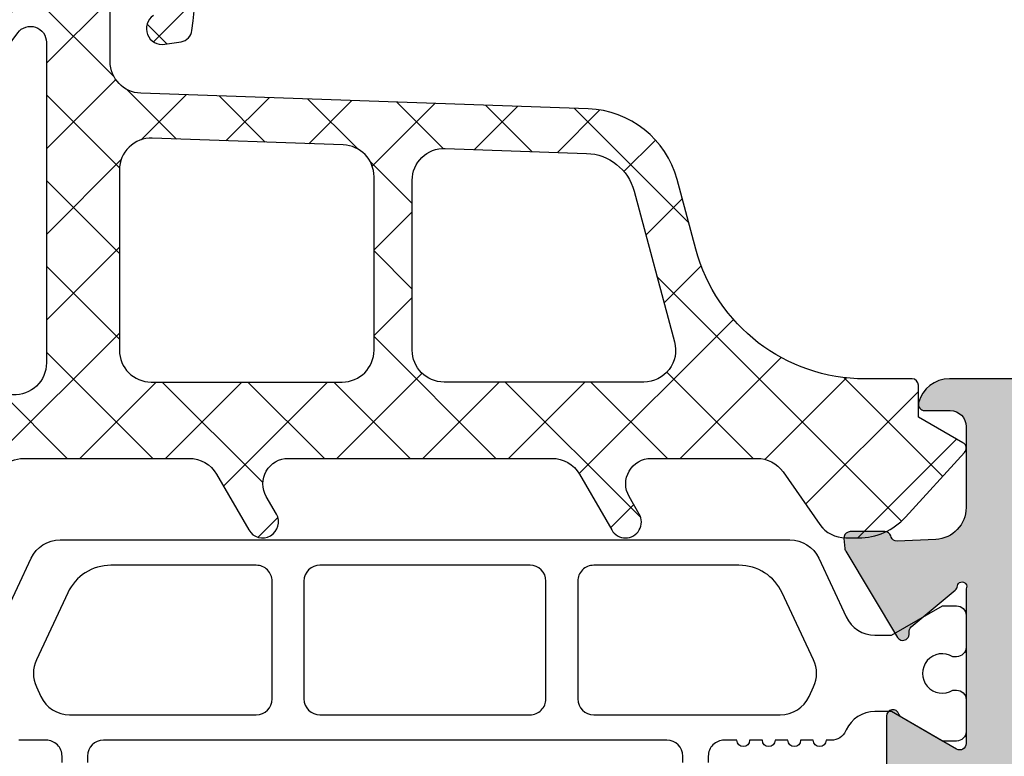
# Model space of a CAD drawing. Units: millimetres. Extents: x 13723 to 21016, y 8522 to 12152.
# Drawn here: x 14034 to 14065, y 11689 to 11712 of the extents above; entities that cross this region are included whole.
import ezdxf

# ---------------------------------------------------------------- set-up
doc = ezdxf.new("R2010")
doc.units = ezdxf.units.MM
for name, color, linetype in [('AL_CONT', 50, 'Continuous'), ('DIM_2', 253, 'Continuous'), ('GM_CONT', 241, 'Continuous'), ('GM_HATCH', 244, 'Continuous'), ('PL_CONT', 210, 'Continuous')]:
    doc.layers.add(name, color=color, linetype=linetype)

# ---------------------------------------------------------------- blocks, each defined once
blk = doc.blocks.new('270102')
at = {"layer": 'DIM_2'}
h = blk.add_hatch(color=256, dxfattribs=at)
edge = h.paths.add_edge_path()
edge.add_line((-48.16149267080201, -36.97896414734925), (-48.1885617501378, -36.66956315475363))
edge.add_arc((-48.3878006897562, -36.68699430330282), 0.2000000000000179, 4.999999999902085, 19.99999999991842)
edge.add_arc((-48.38780068975599, -36.68699430330354), 0.20000000000007, 20.00000000013181, 31.68936917554667)
edge.add_line((-48.21761897129461, -36.58193154728809), (-49.84169698807423, -33.87409650885101))
edge.add_arc((-50.01187870653582, -33.97915926486612), 0.2000000000000769, 31.68936917543319, 109.9999999999715)
edge.add_arc((-50.0118787065358, -33.97915926486615), 0.2000000000001087, 109.9999999999718, 130.0000107410423)
edge.add_arc((-50.0118787065358, -33.97915926486596), 0.1999999999999572, 130.0000107410789, 189.9999721081468)
edge.add_arc((-50.4058018415537, -34.04861834416912), 0.1999999999999996, -49.99998925895028, 9.999972108150985, ccw=False)
edge.add_line((-50.27724429089483, -34.20182720869266), (-51.65956076839061, -35.3617288967253))
edge.add_arc((-51.53100321773167, -35.51493776124875), 0.1999999999999718, 130.0000107410807, 173.437288294728)
edge.add_arc((-51.87365660988249, -35.47194320142057), 0.1453653549335877, 150.3360842558719, 352.0376172919488, ccw=False)
edge.add_line((-51.9999708722404, -35.40000021329839), (-51.99997087224036, -30.53397480951841))
edge.add_arc((-51.79997087224037, -30.5339748095184), 0.1999999999999957, 60.00000000000023, 180.000000000002, ccw=False)
edge.add_line((-51.69997087224037, -30.36076972876153), (-49.97909965698836, -31.35431518812795))
edge.add_arc((-50.07909965698826, -31.52752026888494), 0.2000000000000358, 18.590377890750915, 60.000000000040814, ccw=False)
edge.add_arc((-49.69997087224043, -31.40000021330281), 0.2000000000000021, 198.5903778907119, 360)
edge.add_line((-49.49997087224044, -31.40000021330281), (-49.49997087224044, -29.89888951340979))
edge.add_arc((-50.49997087224044, -29.89888951340979), 1, 2.035554996136651e-13, 60.00000000000007)
edge.add_line((-49.99997087224044, -29.03286410962535), (-51.49997087224046, -28.16683870584088))
edge.add_arc((-50.99997087224045, -27.30081330205645), 0.9999999999999994, 180, 239.9999999999995, ccw=False)
edge.add_line((-51.99997087224045, -27.30081330205645), (-51.99997087224045, -14.69918691124291))
edge.add_arc((-50.99997087224045, -14.69918691124292), 1.000000000000007, 120.00000000000071, 179.9999999999998, ccw=False)
edge.add_line((-51.49997087224046, -13.83316150745848), (-49.99997087224044, -12.96713610367401))
edge.add_arc((-50.49997087224044, -12.10111069988957), 0.999999999999999, 300.0000000000001, 360)
edge.add_line((-49.49997087224044, -12.10111069988957), (-49.49997087224044, -10.59999999999654))
edge.add_arc((-49.69997087224043, -10.59999999999654), 0.1999999999999886, 0, 161.4096221092881)
edge.add_arc((-50.07909965698826, -10.4724799444144), 0.2000000000000525, 299.9999999999565, 341.40962210924516, ccw=False)
edge.add_line((-49.97909965698837, -10.64568502517141), (-51.69997087224036, -11.63923048453783))
edge.add_arc((-51.79997087224037, -11.46602540378095), 0.1999999999999999, 180, 300.00000000000045, ccw=False)
edge.add_line((-51.99997087224037, -11.46602540378095), (-51.99997087224039, -6.600000000000967))
edge.add_arc((-51.87365660988249, -6.528057011878792), 0.1453653549335886, 7.962382708053724, 209.6639157441274, ccw=False)
edge.add_arc((-51.53100321773168, -6.485062452050597), 0.1999999999999736, 186.5627117052745, 229.9999892589225)
edge.add_line((-51.65956076839061, -6.638271316574055), (-50.27724429089482, -7.798173004606696))
edge.add_arc((-50.40580184155369, -7.951381869130229), 0.1999999999999946, -9.999972108153884, 49.99998925894869, ccw=False)
edge.add_arc((-50.0118787065358, -8.020840948433396), 0.1999999999999667, 170.0000278918556, 229.9999892589209)
edge.add_arc((-50.0118787065358, -8.020840948433186), 0.2000000000001232, 229.999989258961, 250.0000000000321)
edge.add_arc((-50.01187870653582, -8.020840948433246), 0.200000000000063, 250.00000000003, 328.3106308245675)
edge.add_line((-49.84169698807423, -8.125903704448348), (-48.21761897129461, -5.418068666011266))
edge.add_arc((-48.38780068975599, -5.313005909995828), 0.2000000000000686, 328.3106308244544, 339.9999999998694)
edge.add_arc((-48.3878006897562, -5.313005909996568), 0.2000000000000155, 340.0000000000897, 355.0000000001057)
edge.add_line((-48.18856175013781, -5.330437058545733), (-48.16149267080201, -5.021036065950106))
edge.add_arc((-48.3607316104204, -5.003604917400654), 0.2000000000000405, 355.0000000000239, 429.9999999999842)
edge.add_arc((-48.36073161042044, -5.003604917400601), 0.2000000000000019, 69.9999999999694, 89.99999999999389)
edge.add_line((-48.36073161042042, -4.803604917400598), (-49.44578348772234, -4.803604917400527))
edge.add_arc((-49.44578348772235, -5.003604917400487), 0.1999999999999602, 89.99999999999795, 159.9999999999891)
edge.add_line((-49.63372201187948, -4.935200888735331), (-49.64711904912893, -4.972008946065621))
edge.add_arc((-49.83505757328609, -4.903604917400497), 0.1999999999999776, 269.99999999999187, 340.00000000000045, ccw=False)
edge.add_line((-49.83505757328612, -5.103604917400475), (-51.04780194777862, -5.045567359587928))
edge.add_arc((-51.00000027316562, -4.046710513035736), 0.9999999999999979, 179.9999938543315, 267.2601216776462, ccw=False)
edge.add_line((-52.00000027316561, -4.046710405773586), (-52, -1.499999999999943))
edge.add_arc((-51.5, -1.499999999999943), 0.5, 90, 180, ccw=False)
edge.add_line((-51.5, -0.9999999999999432), (-50.69999999999993, -0.9999999999998295))
edge.add_arc((-50.70000012403409, -0.8000001601277604), 0.1999998398721075, 270.0000355331975, 374.4775704784295)
edge.add_arc((-51.4745969999999, -0.99999999999996), 1.000000000000018, 14.47751199999881, 90.0000000000004)
edge.add_line((-51.4745969999999, 5.684341886080801e-14), (-55, 0))
edge.add_arc((-55, -1), 1, 90, 180)
edge.add_line((-56, -1), (-56.00000000000011, -1.400000000000034))
edge.add_arc((-55.80000000000018, -1.400000000000091), 0.1999999999999318, 179.9999999999837, 270.0000000000326)
edge.add_line((-55.80000000000007, -1.600000000000023), (-54.10000000000002, -1.600000000000023))
edge.add_arc((-54.10000000000002, -2.100000000000023), 0.5, 0, 90, ccw=False)
edge.add_line((-53.60000000000002, -2.100000000000023), (-53.59999999999991, -3.999999999999943))
edge.add_arc((-54.59999999999991, -3.999999999999943), 1, -90, 0, ccw=False)
edge.add_line((-54.59999999999991, -4.999999999999943), (-60.71715728752542, -5.000000000000057))
edge.add_arc((-60.71715728752542, -5.19999999999999), 0.1999999999999336, 90.00000000000203, 135.000000000013)
edge.add_line((-60.85857864376271, -5.058578643762759), (-61, -5.200000000000045))
edge.add_line((-61, -5.200000000000045), (-61.14142135623729, -5.058578643762843))
edge.add_arc((-61.28284271247458, -5.200000000000188), 0.2000000000000147, 45.00000000001007, 89.99999999999795)
edge.add_line((-61.28284271247458, -5.000000000000173), (-65.19999999999997, -4.999999999999943))
edge.add_arc((-65.19999999999997, -4.799999999999898), 0.2000000000000455, 180.0000000000163, 270, ccw=False)
edge.add_line((-65.40000000000002, -4.799999999999955), (-65.40000000000002, -4.600000000000023))
edge.add_arc((-65.79999999999988, -4.599999999999994), 0.3999999999998636, 359.999999999996, 450.0000000000163)
edge.add_arc((-65.80000000000024, -4.59999999999998), 0.3999999999998494, 89.99999999996538, 180.0000000000061)
edge.add_line((-66.20000000000009, -4.600000000000023), (-66.19999999999987, -4.999999999999957))
edge.add_line((-66.19999999999987, -4.999999999999957), (-67.49999999999997, -4.999999999999879))
edge.add_line((-67.49999999999997, -4.999999999999879), (-68.20000000000005, 1.70530256582424e-13))
edge.add_line((-68.20000000000005, 1.70530256582424e-13), (-68.20000000000005, 15.60000000000002))
edge.add_line((-68.20000000000005, 15.60000000000002), (-68, 15.60000000000002))
edge.add_line((-68, 15.60000000000002), (-68, 16.80000000000007))
edge.add_arc((-67.79999999999995, 16.80000000000001), 0.2000000000000455, 90, 179.9999999999837, ccw=False)
edge.add_line((-67.79999999999995, 17.00000000000006), (-66.69999999999993, 17.00000000000006))
edge.add_arc((-66.69999999999993, 16.50000000000006), 0.5, 0, 90, ccw=False)
edge.add_line((-66.19999999999993, 16.50000000000006), (-66.19999999999982, 15.79999999999981))
edge.add_arc((-65.99999999999955, 15.79999999999984), 0.2000000000002728, 180.0000000000082, 269.9999999999674)
edge.add_line((-65.99999999999966, 15.59999999999957), (-65.49999999999977, 15.60000000000005))
edge.add_arc((-65.5, 16.10000000000005), 0.5, 270.000000000026, 360)
edge.add_line((-65, 16.10000000000005), (-65, 18.42540300000007))
edge.add_arc((-66.0000001601278, 18.42540320672404), 1.000000160127819, 359.999988155591, 435.5224807446095)
edge.add_arc((-65.80000000000005, 19.20000000000007), 0.199999999999945, 75.52248799999535, 180.0000000000061)
edge.add_line((-66, 19.20000000000005), (-66, 18.60000010794264))
edge.add_arc((-66.19999999999999, 18.60000010794264), 0.1999999999999886, -100.00000000000261, 0, ccw=False)
edge.add_line((-66.23472963553338, 18.4030385573402), (-67.77364817766696, 18.67439141743087))
edge.add_arc((-67.60000000000002, 19.65919917044307), 0.999999999999998, 180, 259.9999999999998, ccw=False)
edge.add_line((-68.60000000000002, 19.65919917044307), (-68.60000000000002, 22.34080093749957))
edge.add_arc((-67.60000000000002, 22.34080093749957), 1, 100.00000000000023, 180, ccw=False)
edge.add_line((-67.77364817766696, 23.32560869051177), (-66.23472963553343, 23.59696155060246))
edge.add_arc((-66.20000000000003, 23.39999999999998), 0.2000000000000333, -1.9895196601282805e-12, 100.00000000000102, ccw=False)
edge.add_line((-66, 23.39999999999998), (-66, 22.80000000000007))
edge.add_arc((-65.80000016012787, 22.80000012403434), 0.199999839872173, 180.0000355332301, 284.4775704784388)
edge.add_arc((-66.00000000000001, 23.57459700000008), 1.00000000000001, 284.4775119999987, 359.9999999999976)
edge.add_line((-65, 23.57459700000004), (-65, 25.00000000000006))
edge.add_line((-65, 25.00000000000006), (-70, 25.00000000000006))
edge.add_line((-70, 25.00000000000006), (-70, -42.00000000000006))
edge.add_line((-70, -42.00000000000006), (-67, -42))
edge.add_arc((-67, -41), 1, 270, 360)
edge.add_line((-66, -41), (-66, -40.60000000000002))
edge.add_arc((-66.20000000000005, -40.60000000000002), 0.2000000000000455, 0, 90)
edge.add_line((-66.20000000000005, -40.39999999999998), (-67.90000000000009, -40.39999999999998))
edge.add_arc((-67.90000000000009, -39.89999999999998), 0.5, 180, 270, ccw=False)
edge.add_line((-68.40000000000009, -39.89999999999998), (-68.40000000000009, -38))
edge.add_arc((-67.40000000000009, -38), 1, 90, 180, ccw=False)
edge.add_line((-67.40000000000009, -37), (-61.28284271247458, -36.99999999999994))
edge.add_arc((-61.28284271247457, -36.7999999999999), 0.2000000000000455, 269.999999999998, 314.9999999999755)
edge.add_line((-61.14142135623729, -36.9414213562373), (-61, -36.80000000000007))
edge.add_line((-61, -36.80000000000007), (-60.85857864376271, -36.94142135623736))
edge.add_arc((-60.71715728752542, -36.80000000000013), 0.1999999999999293, 224.9999999999885, 270)
edge.add_line((-60.71715728752542, -37.00000000000006), (-54.60000000000014, -37))
edge.add_arc((-54.60000000000014, -38), 1, 0, 90, ccw=False)
edge.add_line((-53.60000000000014, -38), (-53.60000000000014, -39.89999999999998))
edge.add_arc((-54.10000000000014, -39.89999999999998), 0.5, -90, 0, ccw=False)
edge.add_line((-54.10000000000014, -40.39999999999998), (-55.80000000000007, -40.39999999999998))
edge.add_arc((-55.80000000000004, -40.59999999999994), 0.1999999999999602, 90.00000000000813, 180.0000000000244)
edge.add_line((-56, -40.60000000000002), (-56, -41))
edge.add_arc((-55, -41), 1, 180, 270)
edge.add_line((-55, -42), (-51.4745969999999, -41.99999999999977))
edge.add_arc((-51.47459699999989, -40.99999999999976), 1.000000000000014, 269.9999999999992, 345.5224880000013)
edge.add_arc((-50.70000012403421, -41.19999983987196), 0.1999998398722289, 345.5224295215821, 449.9999644667678)
edge.add_line((-50.69999999999993, -40.99999999999977), (-51.5, -40.99999999999977))
edge.add_arc((-51.5, -40.49999999999977), 0.5, 180, 270, ccw=False)
edge.add_line((-52, -40.49999999999977), (-52.0000002731656, -37.95328980752576))
edge.add_arc((-51.0000002731656, -37.95328970026361), 0.9999999999999987, 92.73987832235332, 180.0000061456682, ccw=False)
edge.add_line((-51.04780194777859, -36.95443285371142), (-49.83505757328612, -36.89639529589888))
edge.add_arc((-49.83505757328609, -37.09639529589886), 0.1999999999999744, 19.99999999999858, 90.00000000000807, ccw=False)
edge.add_line((-49.64711904912893, -37.02799126723374), (-49.63372201187948, -37.06479932456403))
edge.add_arc((-49.44578348772234, -36.99639529589888), 0.1999999999999594, 200.000000000009, 269.999999999998)
edge.add_line((-49.44578348772235, -37.19639529589883), (-48.36073161042042, -37.19639529589876))
edge.add_arc((-48.36073161042042, -36.99639529589876), 0.1999999999999957, 270, 290.0000000000248)
edge.add_arc((-48.36073161042041, -36.99639529589871), 0.2000000000000456, 290.0000000000174, 364.9999999999769)
edge = h.paths.add_edge_path()
edge.add_arc((-19.98809216570443, -33.97915926486596), 0.1999999999999632, 350.0000278918554, 409.9999892589216)
edge.add_arc((-19.98809216570444, -33.97915926486615), 0.200000000000121, 49.99998925895382, 70.0000000000241)
edge.add_arc((-19.98809216570441, -33.97915926486611), 0.2000000000000693, 70.0000000000295, 148.310630824568)
edge.add_line((-20.158273884166, -33.87409650885101), (-21.78235190094562, -36.58193154728809))
edge.add_arc((-21.61217018248423, -36.68699430330354), 0.200000000000074, 148.3106308244539, 159.9999999998685)
edge.add_arc((-21.61217018248402, -36.68699430330279), 0.2000000000000185, 160.0000000000903, 175.0000000001061)
edge.add_line((-21.81140912210242, -36.66956315475363), (-21.83847820143822, -36.97896414734925))
edge.add_arc((-21.63923926181983, -36.99639529589871), 0.2000000000000408, 175.0000000000229, 249.9999999999839)
edge.add_arc((-21.63923926181979, -36.99639529589876), 0.2000000000000031, 249.9999999999684, 269.9999999999928)
edge.add_line((-21.63923926181981, -37.19639529589876), (-20.55418738451788, -37.19639529589883))
edge.add_arc((-20.55418738451787, -36.99639529589888), 0.1999999999999531, 269.999999999998, 339.9999999999902)
edge.add_line((-20.36624886036074, -37.06479932456403), (-20.3528518231113, -37.02799126723373))
edge.add_arc((-20.16491329895414, -37.09639529589886), 0.1999999999999755, 89.99999999999079, 159.9999999999991, ccw=False)
edge.add_line((-20.16491329895411, -36.89639529589888), (-18.95219832538699, -36.95443144668952))
edge.add_arc((-18.99999999999998, -37.95328829324171), 0.9999999999999996, 0, 87.26012167764651, ccw=False)
edge.add_line((-17.99999999999998, -37.95328829324171), (-17.99999999999998, -40.50000000000006))
edge.add_arc((-18.49999999999998, -40.50000000000006), 0.5, -90, 0, ccw=False)
edge.add_line((-18.49999999999998, -41.00000000000006), (-19.29999999999995, -41.00000000000006))
edge.add_arc((-19.29999999999987, -41.20000000000002), 0.1999999999999602, 90.00000000002339, 194.4775121859444)
edge.add_arc((-18.52540333075831, -40.99999999999994), 1.000000000000057, 194.4775121859358, 269.9999999999937)
edge.add_line((-18.52540333075842, -42), (-15, -42))
edge.add_arc((-15, -41), 1, 270, 360)
edge.add_line((-14, -41), (-14, -40.60000000000002))
edge.add_arc((-14.19999999999996, -40.59999999999994), 0.1999999999999602, 359.9999999999756, 449.9999999999919)
edge.add_line((-14.19999999999993, -40.39999999999998), (-15.89999999999986, -40.39999999999998))
edge.add_arc((-15.89999999999986, -39.89999999999998), 0.5, 180, 270, ccw=False)
edge.add_line((-16.39999999999986, -39.89999999999998), (-16.39999999999986, -38))
edge.add_arc((-15.39999999999986, -38), 1, 90, 180, ccw=False)
edge.add_line((-15.39999999999986, -37), (-9.282842712474602, -37.00000000000006))
edge.add_arc((-9.2828427124746, -36.80000000000005), 0.2000000000000028, 269.9999999999995, 315.0000000000011)
edge.add_line((-9.141421356237286, -36.94142135623736), (-9, -36.80000000000007))
edge.add_line((-9, -36.80000000000007), (-8.85857864376275, -36.94142135623728))
edge.add_arc((-8.717157287525465, -36.79999999999994), 0.2000000000000021, 225.0000000000108, 270.0000000000005)
edge.add_line((-8.717157287525463, -36.99999999999994), (-2.599999999999909, -37))
edge.add_arc((-2.599999999999909, -38), 1, 0, 90, ccw=False)
edge.add_line((-1.599999999999909, -38), (-1.599999999999909, -39.89999999999998))
edge.add_arc((-2.099999999999909, -39.89999999999998), 0.5, -90, 0, ccw=False)
edge.add_line((-2.099999999999909, -40.39999999999998), (-3.799999999999955, -40.39999999999998))
edge.add_arc((-3.799999999999955, -40.60000000000002), 0.2000000000000455, 90, 180)
edge.add_line((-4, -40.60000000000002), (-4, -41))
edge.add_arc((-3, -41), 1, 180, 270)
edge.add_line((-3, -42), (0, -42.00000000000006))
edge.add_line((2.775557561562891e-17, -42.00000000000006), (2.775557561562891e-17, 0))
edge.add_line((2.775557561562891e-17, 0), (-3, 0))
edge.add_arc((-3, -1), 1, 90, 180)
edge.add_line((-4, -1), (-4, -1.400000000000034))
edge.add_arc((-3.799999999999955, -1.399999999999977), 0.2000000000000455, 180.0000000000162, 270)
edge.add_line((-3.799999999999955, -1.600000000000023), (-2.099999999999909, -1.600000000000023))
edge.add_arc((-2.099999999999909, -2.100000000000023), 0.5, 0, 90, ccw=False)
edge.add_line((-1.599999999999909, -2.100000000000023), (-1.599999999999909, -4))
edge.add_arc((-2.599999999999909, -4), 1, -90, 0, ccw=False)
edge.add_line((-2.599999999999909, -5), (-8.717157287525582, -5.000000000000163))
edge.add_arc((-8.717157287525573, -5.200000000000166), 0.2000000000000028, 90.00000000000253, 134.9999999999921)
edge.add_line((-8.858578643762865, -5.058578643762836), (-9, -5.199999999999932))
edge.add_line((-9, -5.199999999999932), (-9.141421356237155, -5.058578643762758))
edge.add_arc((-9.282842712474483, -5.200000000000053), 0.2000000000000034, 44.99999999999316, 89.99999999999746)
edge.add_line((-9.282842712474475, -5.00000000000005), (-15.39999999999986, -5))
edge.add_arc((-15.39999999999986, -4), 1, 180, 270, ccw=False)
edge.add_line((-16.39999999999986, -4), (-16.39999999999998, -2.100000000000023))
edge.add_arc((-15.89999999999998, -2.100000000000023), 0.5, 90, 180, ccw=False)
edge.add_line((-15.89999999999998, -1.600000000000023), (-14.19999999999993, -1.600000000000023))
edge.add_arc((-14.19999999999982, -1.400000000000091), 0.1999999999999318, 269.9999999999674, 360.0000000000163)
edge.add_line((-13.99999999999989, -1.400000000000034), (-14, -1))
edge.add_arc((-15, -1), 1, 0, 90)
edge.add_line((-15, 0), (-18.52540333075842, 0))
edge.add_arc((-18.52540333075831, -0.9999999999998861), 0.9999999999998861, 90.00000000000652, 165.5224878140768)
edge.add_arc((-19.29999999999961, -0.8000000000001337), 0.2000000000001207, 165.5224878140478, 269.9999999999023)
edge.add_line((-19.29999999999995, -1.000000000000254), (-18.5, -1))
edge.add_arc((-18.5, -1.5), 0.5, 0, 90, ccw=False)
edge.add_line((-18, -1.5), (-17.99999999999999, -4.04671192005764))
edge.add_arc((-18.99999999999998, -4.046711920057644), 0.9999999999999964, -87.26012167764662, 2.8421709430404007e-13, ccw=False)
edge.add_line((-18.95219832538699, -5.045568766609838), (-20.16491329895411, -5.103604917400475))
edge.add_arc((-20.16491329895414, -4.903604917400497), 0.199999999999978, 199.9999999999995, 270.00000000000813, ccw=False)
edge.add_line((-20.3528518231113, -4.972008946065621), (-20.36624886036074, -4.935200888735331))
edge.add_arc((-20.55418738451787, -5.00360491740048), 0.1999999999999527, 20.00000000000973, 90.00000000000203)
edge.add_line((-20.55418738451788, -4.803604917400527), (-21.63923926181981, -4.803604917400598))
edge.add_arc((-21.63923926181979, -5.003604917400601), 0.2000000000000028, 90.00000000000713, 110.0000000000316)
edge.add_arc((-21.63923926181983, -5.003604917400654), 0.2000000000000398, 110.0000000000158, 184.9999999999761)
edge.add_line((-21.83847820143822, -5.021036065950106), (-21.81140912210242, -5.330437058545733))
edge.add_arc((-21.61217018248402, -5.313005909996567), 0.2000000000000191, 184.9999999998944, 199.9999999999102)
edge.add_arc((-21.61217018248423, -5.313005909995827), 0.2000000000000721, 200.0000000001305, 211.6893691755453)
edge.add_line((-21.78235190094562, -5.418068666011266), (-20.158273884166, -8.125903704448348))
edge.add_arc((-19.98809216570441, -8.020840948433243), 0.200000000000069, 211.6893691754334, 289.9999999999716)
edge.add_arc((-19.98809216570443, -8.020840948433204), 0.2000000000001116, 289.9999999999726, 310.0000107410431)
edge.add_arc((-19.98809216570443, -8.020840948433397), 0.1999999999999635, 310.0000107410788, 369.9999721081451)
edge.add_arc((-19.59416903068653, -7.951381869130238), 0.2000000000000031, 130.0000107410505, 189.9999721081508, ccw=False)
edge.add_line((-19.7227265813454, -7.798173004606696), (-18.34041010384962, -6.638271316574055))
edge.add_arc((-18.46896765450855, -6.485062452050598), 0.1999999999999733, 310.0000107410777, 353.4372882947257)
edge.add_arc((-18.12631426235774, -6.52805701187879), 0.1453653549335846, -29.66391574412802, 172.0376172919472, ccw=False)
edge.add_line((-17.99999999999984, -6.600000000000967), (-17.99999999999986, -11.46602540378095))
edge.add_arc((-18.19999999999986, -11.46602540378095), 0.1999999999999957, -120.00000000000131, 1.0231815394945443e-12, ccw=False)
edge.add_line((-18.29999999999986, -11.63923048453783), (-20.02087121525186, -10.64568502517141))
edge.add_arc((-19.92087121525196, -10.47247994441441), 0.2000000000000468, 198.5903778907527, 240.00000000004138, ccw=False)
edge.add_arc((-20.29999999999979, -10.59999999999654), 0.1999999999999988, 18.59037789071222, 180)
edge.add_line((-20.49999999999979, -10.59999999999654), (-20.49999999999979, -12.10111069988957))
edge.add_arc((-19.49999999999979, -12.10111069988957), 1, 180.0000000000001, 240)
edge.add_line((-19.99999999999979, -12.96713610367401), (-18.49999999999977, -13.83316150745848))
edge.add_arc((-18.99999999999977, -14.69918691124291), 1.000000000000001, 1.1368683772161603e-13, 59.99999999999949, ccw=False)
edge.add_line((-17.99999999999977, -14.69918691124291), (-17.99999999999977, -27.30081330205645))
edge.add_arc((-18.99999999999977, -27.30081330205645), 1, -59.99999999999949, 0, ccw=False)
edge.add_line((-18.49999999999976, -28.16683870584088), (-19.99999999999979, -29.03286410962535))
edge.add_arc((-19.49999999999979, -29.89888951340979), 1.000000000000002, 119.9999999999999, 179.9999999999998)
edge.add_line((-20.49999999999979, -29.89888951340979), (-20.49999999999979, -31.40000021330281))
edge.add_arc((-20.29999999999979, -31.40000021330281), 0.1999999999999993, 180, 341.4096221092878)
edge.add_arc((-19.92087121525196, -31.52752026888495), 0.2000000000000463, 119.99999999995859, 161.4096221092473, ccw=False)
edge.add_line((-20.02087121525186, -31.35431518812795), (-18.29999999999986, -30.36076972876153))
edge.add_arc((-18.19999999999986, -30.53397480951841), 0.1999999999999968, -1.0231815394945443e-12, 120.000000000001, ccw=False)
edge.add_line((-17.99999999999986, -30.53397480951841), (-17.99999999999983, -35.40000021329839))
edge.add_arc((-18.12631426235773, -35.47194320142057), 0.1453653549335917, -172.03761729194878, 29.663915744129497, ccw=False)
edge.add_arc((-18.46896765450855, -35.51493776124876), 0.1999999999999734, 6.562711705273994, 49.99998925892213)
edge.add_line((-18.34041010384962, -35.3617288967253), (-19.7227265813454, -34.20182720869266))
edge.add_arc((-19.59416903068653, -34.04861834416912), 0.2000000000000037, 170.0000278918492, 229.9999892589495, ccw=False)
edge = h.paths.add_edge_path(flags=16)
edge.add_arc((-3.799999999999891, -35.4000000000001), 0.1999999999999957, 90.00000000000199, 180.000000000002, ccw=False)
edge.add_line((-3.799999999999898, -35.2000000000001), (-2.199999999999932, -35.2000000000001))
edge.add_arc((-2.199999999999932, -35.00000000000006), 0.2000000000000455, 270, 359.9999999999837)
edge.add_line((-1.999999999999886, -35.00000000000011), (-1.999999999999972, -33.39999999999988))
edge.add_arc((-1.799999999999962, -33.39999999999988), 0.2000000000000099, 89.99999999999801, 180.000000000002, ccw=False)
edge.add_line((-1.799999999999955, -33.19999999999987), (-1.699999999999932, -33.19999999999987))
edge.add_line((-1.699999999999932, -33.19999999999987), (-1.699999999999932, -8.799999999999933))
edge.add_line((-1.699999999999932, -8.799999999999933), (-1.799999999999983, -8.799999999999933))
edge.add_arc((-1.79999999999999, -8.599999999999923), 0.2000000000000099, 179.999999999998, 270.00000000000205, ccw=False)
edge.add_line((-2, -8.599999999999916), (-1.999999999999886, -7))
edge.add_arc((-2.199999999999918, -7.000000000000043), 0.2000000000000313, 1.221332997681799e-11, 90.00000000000408)
edge.add_line((-2.199999999999932, -6.800000000000011), (-3.799999999999898, -6.79999999999999))
edge.add_arc((-3.799999999999892, -6.599999999999996), 0.199999999999994, 179.9999999999343, 269.99999999999847, ccw=False)
edge.add_line((-3.999999999999886, -6.599999999999682), (-8, -6.599999999999682))
edge.add_arc((-8.199999999999996, -6.599999999999675), 0.1999999999999957, -89.99999999999801, 2.8421709430404007e-13, ccw=False)
edge.add_line((-8.199999999999989, -6.79999999999967), (-9.79999999999987, -6.79999999999972))
edge.add_arc((-9.799999999999883, -6.599999999999717), 0.2000000000000028, 179.9999999999694, 270.0000000000041, ccw=False)
edge.add_line((-9.999999999999886, -6.599999999999682), (-14.19999999999959, -6.599999999999739))
edge.add_arc((-14.39999999999958, -6.600000000000017), 0.199999999999994, -89.99999999999852, 3.3082869776990265e-11, ccw=False)
edge.add_line((-14.39999999999958, -6.800000000000011), (-15.99999999999955, -6.80000000000004))
edge.add_arc((-15.99999999999956, -7.000000000000071), 0.2000000000000313, 89.99999999999594, 179.9999999999878)
edge.add_line((-16.19999999999959, -7.000000000000028), (-16.19999999999982, -13.39999999999975))
edge.add_arc((-16.39999999999981, -13.39999999999975), 0.1999999999999922, 270.000000000001, 359.999999999999, ccw=False)
edge.add_line((-16.39999999999986, -13.59999999999974), (-16.39999999999986, -28.40000000000004))
edge.add_arc((-16.39999999999982, -28.60000000000004), 0.2000000000000064, 5.115907697472721e-12, 90.00000000000313, ccw=False)
edge.add_line((-16.19999999999982, -28.60000000000003), (-16.19999999999959, -35.00000000000006))
edge.add_arc((-15.99999999999957, -35.00000000000003), 0.2000000000000171, 180.0000000000082, 270.0000000000081)
edge.add_line((-15.99999999999955, -35.20000000000005), (-14.39999999999958, -35.20000000000005))
edge.add_arc((-14.39999999999959, -35.40000000000004), 0.1999999999999957, 3.0524915928253904e-11, 89.99999999999801, ccw=False)
edge.add_line((-14.19999999999959, -35.40000000000003), (-10, -35.40000000000003))
edge.add_arc((-9.800000000000004, -35.40000000000004), 0.1999999999999957, 90.00000000000199, 180.000000000002, ccw=False)
edge.add_line((-9.800000000000011, -35.20000000000005), (-8.200000000000017, -35.20000000000005))
edge.add_arc((-8.20000000000001, -35.40000000000006), 0.2000000000000099, 3.461764208623208e-11, 90.00000000000199, ccw=False)
edge.add_line((-8, -35.40000000000003), (-3.999999999999886, -35.40000000000009))
edge = h.paths.add_edge_path(flags=16)
edge.add_arc((-67.80000000000007, -35.00000000000006), 0.2000000000000455, 180.0000000000163, 270, ccw=False)
edge.add_line((-68.00000000000011, -35.00000000000011), (-68.00000000000001, -33.39999999999988))
edge.add_arc((-68.20000000000002, -33.39999999999986), 0.2000000000000028, 359.999999999996, 450)
edge.add_line((-68.20000000000002, -33.19999999999986), (-68.30000000000007, -33.19999999999986))
edge.add_line((-68.30000000000007, -33.19999999999986), (-68.30000000000007, -8.79999999999994))
edge.add_line((-68.30000000000007, -8.79999999999994), (-68.20000000000002, -8.79999999999994))
edge.add_arc((-68.20000000000002, -8.599999999999937), 0.2000000000000028, 270, 360.000000000004)
edge.add_line((-68.00000000000001, -8.599999999999923), (-68.00000000000011, -7))
edge.add_arc((-67.80000000000008, -7.000000000000043), 0.2000000000000313, 89.99999999999591, 179.9999999999878, ccw=False)
edge.add_line((-67.80000000000007, -6.800000000000011), (-66.20000000000012, -6.79999999999999))
edge.add_arc((-66.20000000000014, -6.599999999999946), 0.2000000000000437, 270.0000000000081, 360.0000000000759)
edge.add_line((-66.00000000000011, -6.599999999999682), (-62, -6.599999999999675))
edge.add_arc((-61.8, -6.599999999999675), 0.1999999999999957, 179.9999999999997, 269.999999999998)
edge.add_line((-61.80000000000001, -6.79999999999967), (-60.20000000000012, -6.799999999999727))
edge.add_arc((-60.20000000000008, -6.599999999999763), 0.1999999999999638, 269.9999999999898, 360.0000000000234)
edge.add_line((-60.00000000000011, -6.599999999999682), (-55.80000000000041, -6.599999999999739))
edge.add_arc((-55.60000000000034, -6.599999999999936), 0.2000000000000739, 179.9999999999435, 269.9999999999756)
edge.add_line((-55.60000000000042, -6.800000000000011), (-54.00000000000045, -6.80000000000004))
edge.add_arc((-54.00000000000044, -7.000000000000071), 0.2000000000000313, 1.2221335055073723e-11, 90.00000000000409, ccw=False)
edge.add_line((-53.80000000000041, -7.000000000000028), (-53.80000000000018, -13.39999999999975))
edge.add_arc((-53.60000000000019, -13.39999999999975), 0.1999999999999886, 180.000000000001, 270)
edge.add_line((-53.60000000000019, -13.59999999999974), (-53.60000000000014, -28.40000000000003))
edge.add_arc((-53.60000000000017, -28.60000000000006), 0.2000000000000277, 89.99999999998981, 179.9999999999888)
edge.add_line((-53.8000000000002, -28.60000000000002), (-53.80000000000041, -35.00000000000006))
edge.add_arc((-54.00000000000043, -35.00000000000003), 0.2000000000000171, 269.99999999999187, 359.99999999999187, ccw=False)
edge.add_line((-54.00000000000045, -35.20000000000005), (-55.60000000000041, -35.20000000000005))
edge.add_arc((-55.60000000000041, -35.40000000000005), 0.2000000000000028, 90, 179.9999999999674)
edge.add_line((-55.80000000000041, -35.39999999999993), (-60, -35.40000000000003))
edge.add_arc((-60.2, -35.40000000000004), 0.1999999999999957, 2.035554996136694e-12, 90.00000000000203)
edge.add_line((-60.2, -35.20000000000005), (-61.8, -35.20000000000005))
edge.add_arc((-61.8, -35.40000000000005), 0.2000000000000028, 90, 179.9999999999674)
edge.add_line((-62, -35.39999999999993), (-66.00000000000011, -35.40000000000009))
edge.add_arc((-66.2000000000001, -35.4000000000001), 0.1999999999999886, 2.035554996136767e-12, 90.00000000000408)
edge.add_line((-66.20000000000012, -35.2000000000001), (-67.80000000000007, -35.2000000000001))
at = {"layer": 'AL_CONT'}
blk.add_lwpolyline([(-15, 0), (-18.52540333075842, 0, 0.3419987131196475), (-19.49364916731008, -0.7500000000000283, 0.4903143948254599), (-19.29999999999995, -1.000000000000254), (-18.5, -1, -0.414213562373095), (-18, -1.5), (-17.99999999999999, -4.04671192005764, -0.4002757931806774), (-18.95219832538699, -5.045568766609838), (-20.16491329895411, -5.103604917400475, -0.3152987888790248), (-20.3528518231113, -4.972008946065621), (-20.36624886036074, -4.935200888735331, 0.3152987888789466), (-20.55418738451788, -4.803604917400527), (-21.63923926181981, -4.803604917400598, 0.08748866352603163), (-21.70764329048503, -4.815666393243454, 0.3394542588631828), (-21.83847820143822, -5.021036065950106), (-21.81140912210242, -5.330437058545733, 0.06554346281530761), (-21.80010870664133, -5.381409938661413, 0.05104876966244662), (-21.78235190094562, -5.418068666011266), (-20.158273884166, -8.125903704448348, 0.3556446535302248), (-19.91968813703935, -8.208779472590523, 0.0874887107514168), (-19.85953461504551, -8.174049812956845, 0.2679490117605219), (-19.7911305981955, -7.986111408781831, -0.2679490117606815), (-19.7227265813454, -7.798173004606696), (-18.34041010384962, -6.638271316574055, 0.1918334078763428), (-18.27027818316306, -6.507920579192593, -1.209883289754512), (-17.99999999999984, -6.600000000000967), (-17.99999999999986, -11.46602540378095, -0.5773502691896374), (-18.29999999999986, -11.63923048453783), (-20.02087121525186, -10.64568502517141, -0.1826758136816796), (-20.11043560762588, -10.53623997220555, 0.8496353663924472), (-20.49999999999979, -10.59999999999654), (-20.49999999999979, -12.10111069988957, 0.2679491924311223)], format="xyb", dxfattribs=at)
at = {"layer": 'PL_CONT'}
for points in [[(-26.89999998717855, -12.06018511471916), (-26.89999998717855, -11.86018511471937, 0.414213562373095), (-27.39999998717855, -11.36018511471937), (-45.09996799744734, -11.36018511471943, 0.4142135623730945), (-45.59996799744734, -11.86018511471943), (-45.59996799744734, -12.06018511471919, 0.2360679774998075)], [(-46.39996799744733, -12.06018511471919), (-46.39996799744733, -11.86018520808011, 0.4142136307347932), (-46.89996811414805, -11.36018520808012), (-47.76176833621832, -11.36018540922553, -0.2914734366049437)], [(-48.23073662536851, -7.482806074970107), (-47.37028675526233, -5.637566677684148, -0.2914733461734748), (-46.46397908261004, -5.060185184722801), (-23.53599178963033, -5.060185184722666, -0.2914733461734778), (-22.62968411697803, -5.63756667768401), (-21.76923424687179, -7.482806074970107, 0.2914733720304462), (-20.86292647889045, -8.060187567931447), (-20.34212196327135, -8.060187504937588), (-18.73999999999984, -7.135183558724066), (-18.30000002999973, -7.135183514725259, -0.4142135916623445), (-17.99999999999983, -7.435183514725271), (-17.99999999999981, -8.435192017252735, -0.414213562373095), (-18.29999999999982, -8.735192017252745), (-18.42019659999981, -8.735192017252745, 1.80916200000002), (-18.42018129999981, -9.785195017252699), (-18.29999999999982, -9.785195017252692, -0.414213562373095), (-17.99999999999981, -10.0851950172527), (-17.99999999999981, -11.08520332565529, -0.4142135623730882), (-18.29999999999982, -11.3852033256553), (-18.73999999999977, -11.38520332565533), (-20.3421242486131, -10.46019827359151), (-20.86293419336145, -10.46020234809363, 0.2914717008586356), (-21.76923574235419, -11.03758393166654), (-21.78504852209373, -11.0714945321415, -0.2914733937823275), (-22.23820241731262, -11.36018532393745), (-22.39999999999991, -11.36018531171789, -0.9999990937155832), (-22.79999999999974, -11.36018528150839), (-23.19999999999986, -11.3601852512989, -0.9999993958102974), (-23.59999999999978, -11.36018522108941), (-23.99999999999983, -11.36018519087991, -0.9999996979051031), (-24.39999999999981, -11.36018516067042), (-24.79999999999981, -11.36018513046092, -1.000000000000002), (-25.19999999999981, -11.36018510025143), (-25.59999994941668, -11.36018507004194, 0.414213584493485), (-26.09999998717855, -11.86018507004194), (-26.09999998717855, -12.06018511471917, 0.2360679774998131)]]:
    blk.add_lwpolyline(points, format="xyb", dxfattribs=at)
for points in [[(-46.22288494521878, -6.726257608818223), (-47.2074090153268, -8.837574798289076, 0.2216947783936489), (-47.20740905758856, -9.68281172173581), (-47.06752036698153, -9.982803853290651, 0.2914733868971472), (-46.16121260200852, -10.56018543700908), (-40.29998541112015, -10.56018514394791, 0.4142135477284447), (-39.79998543612014, -10.06018514394791), (-39.79998543612015, -6.360184546926146, 0.4142136151600604), (-40.29998552623314, -5.860184546926153), (-44.8634237065793, -5.860185369376232, 0.2914732972891322)], [(-38.29998543612015, -5.860184641023555, 0.4142135623730933), (-38.79998543612015, -6.360184641023555), (-38.79998543612015, -10.06018504185879, 0.4142135616476891), (-38.2999854373585, -10.56018504185879), (-31.69998543735847, -10.56018505820495, 0.414213563098502), (-31.19998543612013, -10.06018505820495), (-31.19998543612014, -6.360184641023526, 0.414213562373095), (-31.69998543612014, -5.860184641023526)], [(-29.69998534600715, -5.860184546926153, 0.4142136151600603), (-30.19998543612014, -6.360184546926146), (-30.19998543612015, -10.06018514394791, 0.4142135477284447), (-29.69998546112014, -10.56018514394791), (-23.83875827023177, -10.56018543700908, 0.2914733868971537), (-22.93245050525875, -9.982803853290632), (-22.79256181465173, -9.682811721735812, 0.22169477839365), (-22.79256185691348, -8.837574798289074), (-23.77708592702151, -6.726257608818223, 0.291473297289132), (-25.136547165661, -5.860185369376232)]]:
    blk.add_lwpolyline(points, format="xyb", close=True, dxfattribs=at)
blk = doc.blocks.new('770071')
at = {"layer": 'GM_HATCH'}
h = blk.add_hatch(dxfattribs=at)
h.set_pattern_fill('ANSI37', color=256, scale=0.6, style=0)
h.set_pattern_definition([(45, (0, 0), (-1.347038418160373, 1.347038418160373), []), (135, (0, 0), (-1.347038418160373, -1.347038418160373), [])])
h.paths.add_polyline_path([(-26.49229361070501, 4.076495251936278), (-27.07842144680725, 6.263954116001023, 0.3297505471403384), (-29.87150043556698, 8.485669461751009), (-43.9266672657977, 8.97648670279771, -0.4040262258351516), (-44.89176776909517, 9.975877529816804), (-44.89176776909517, 13.42570854957172, 0.1519649053468261), (-45.06826832845726, 13.99302563134258, -0.299889446223026), (-45.07956690372832, 14.54319897406298, -0.6354548571277273), (-44.89988030155601, 14.52088592978829, 0.03371956639584769), (-44.64845535020136, 13.89594058308033, 0.06719362973678962), (-44.57468077891805, 13.78433742293813, -0.06775349041607327), (-43.4617516090908, 11.67950518734896, -0.3781103879636454), (-43.52950634351999, 11.42367354143711, 0.8044371957868407), (-43.17356183972796, 10.51405591985649), (-42.65575233166797, 10.59606888898527, 0.33945425886336), (-42.32051735953689, 10.94933283991607, 0.2603095115858507), (-43.85416439542256, 15.36387890561269, 0.1960583752616135), (-44.57750767817255, 15.58092271122433), (-45.01348967544135, 15.58092271122433, 0.1809136074460253), (-46.32609963937922, 15.08991412358258, 0.2143931538136494), (-53.19897966992254, 0.2020202020204354, 0.4171752342858542), (-52.99898987322315, 6.003531005660534e-14), (-50.60000000000014, 5.684341886080801e-14, -0.4142135623730951), (-50.40000000000009, -0.1999999999999887), (-50.40000000000009, -1.19999999999999), (-51.50000000000016, -1.835085296108707, 0.2679491924311064), (-51.60000000000014, -2.008290376865572), (-51.60000000000014, -2.64142135623745, 0.1989123673796655), (-51.45355339059339, -2.994974746830759), (-49.62426406871209, -4.824264068711941, 0.6681786379192434), (-48.60000000000025, -4.400000000000106), (-48.60000000000014, -3.499999999999732, -0.4142135623730581), (-47.60000000000022, -2.499999999999943), (-42.4096704006754, -2.499999999999943, -0.2679491924311271), (-41.54364499689098, -2.999999999999944), (-40.53328202580919, -4.749999999999907, 1), (-39.66725662202477, -4.249999999999901), (-39.98479927007907, -3.699999999999972, -0.5773502691896503), (-39.29197894705155, -2.499999999999943), (-31.0096704006755, -2.499999999999943, -0.2679491924311272), (-30.14364499689096, -3.000000000000011), (-29.13328202580919, -4.749999999999956, 1), (-28.26725662202479, -4.249999999999927), (-28.5847992700791, -3.699999999999977, -0.577350269189646), (-27.89197894705157, -2.499999999999943), (-24.57108589607607, -2.499999999999943, -0.244698443229019), (-23.7519338517871, -2.926423563648858), (-22.59858499373712, -4.573576436351028, 0.244698443229019), (-21.77943294944815, -4.999999999999943), (-21.38278825807361, -4.999999999999943, 0.2108823634375387), (-19.90510664384126, -4.347760010891932), (-18.05223183857682, -2.316271458711427, 0.4789439588134917), (-18.10000000000005, -2.008290376865418), (-19.5, -1.199999999999988), (-19.5, -0.2000000000000323, 0.4142135623731101), (-19.70000000000001, -3.277933480205775e-14), (-21.179701566115, -1.127986593019159e-13, -0.339454258863416)])
h.paths.add_polyline_path([(-28.12581710617163, -0.09999999999990206), (-34.39999999999981, -0.1000000000001933, -0.4142135623731096), (-35.39999999999986, 0.8999999999998067), (-35.39999999999986, 6.242345244866994, -0.424474816209609), (-34.36510050329731, 7.241736071886123), (-29.92035973095075, 7.086522303924376, -0.3297505471403178), (-28.43071760361225, 5.901607452857831), (-27.15989127988263, 1.158819045102572, -0.4931454260312844)], flags=16)
h.paths.add_polyline_path([(-37.60000000000002, -0.0999999999999659), (-43.60000000000002, -0.0999999999999659, -0.4142135623730951), (-44.60000000000002, 0.9000000000000341), (-44.60000000000002, 6.563616324191072, -0.424474816209601), (-43.56510050329753, 7.563007151210175), (-37.56510050329756, 7.353482534259797, -0.4040262258351608), (-36.60000000000002, 6.354091707240672), (-36.60000000000002, 0.9000000000000341, -0.4142135623730951)], flags=16)
h.paths.add_polyline_path([(-47.94142827473547, -0.500283784748433), (-48.91698891374631, -0.2237506091461797, -0.3996562541022772), (-49.39202115706644, 0.2756256128812389), (-49.39202115706644, 0.5999999999999659, 0.4142135623730951), (-50.39202115706644, 1.599999999999966), (-50.77498221905191, 1.599999999999966, -0.4494904822444669), (-51.27145064331917, 2.159322033898602, -0.1311389901830355), (-47.79266516370236, 10.87631019326169, -0.7218984337226334), (-46.89176776909517, 10.57751046267756), (-46.89176776909517, 0.498482371155702, -0.4288407766043839)], flags=16)
at = {"layer": 'GM_CONT'}
for points in [[(-48.60000000000014, -3.499999999999716, -0.4142135623730784), (-47.60000000000014, -2.499999999999943), (-42.4096704006754, -2.499999999999943, -0.2679491924311271), (-41.54364499689098, -2.999999999999943), (-40.53328202580917, -4.749999999999943, 0.9999999999999424), (-39.66725662202475, -4.249999999999943), (-39.98479927007907, -3.699999999999989, -0.5773502691896504), (-39.29197894705158, -2.499999999999943), (-31.00967040067553, -2.499999999999943, -0.2679491924311158), (-30.143644996891, -2.999999999999943), (-29.13328202580919, -4.749999999999943, 1.000000000000058), (-28.26725662202477, -4.249999999999943), (-28.58479927007909, -3.699999999999989, -0.5773502691896885), (-27.89197894705148, -2.499999999999943), (-24.57108589607606, -2.499999999999943, -0.2446984432290405), (-23.75193385178704, -2.926423563648939), (-22.59858499373718, -4.573576436350947, 0.2446984432290406), (-21.77943294944816, -4.999999999999943), (-21.38278825807379, -4.999999999999943, 0.2108823634375215), (-19.90510664384146, -4.347760010892159), (-18.05223183857686, -2.316271458711469, 0.4789439588135364), (-18.10000000000002, -2.008290376865432), (-19.5, -1.199999999999989), (-19.5, -0.2000000000000328, 0.4142135623731111), (-19.70000000000001, -3.277933480205775e-14), (-21.17970156611506, -1.13686837721616e-13, -0.3394542588634029), (-26.49229361070496, 4.07649525193608), (-27.07842144680725, 6.263954116001024, 0.3297505471403388), (-29.87150043556699, 8.485669461751009), (-43.92666726579769, 8.97648670279771, -0.4040262258351536), (-44.89176776909517, 9.975877529816804), (-44.89176776909517, 13.42570854957177, 0.1519649053468265)], [(-43.5295063435201, 11.42367354143704, 0.8044371957868011), (-43.17356183972788, 10.5140559198565), (-42.65575233166805, 10.59606888898526, 0.3394542588634115), (-42.32051735953689, 10.94933283991605, 0.260309511585852), (-43.85416439542257, 15.36387890561269, 0.1960583752616072)], [(-46.32609963937898, 15.08991412358279, 0.2143931538136571), (-53.19897966992255, 0.2020202020201539, 0.4171752342858851)]]:
    blk.add_lwpolyline(points, format="xyb", dxfattribs=at)
for points in [[(-50.39202115706644, 1.599999999999966), (-50.77498221905159, 1.599999999999966, -0.4494904822444513), (-51.27145064331921, 2.159322033898263, -0.1311389901830394), (-47.7926651637024, 10.87631019326165, -0.7218984337226472), (-46.89176776909517, 10.57751046267759), (-46.89176776909517, 0.4984823711557169, -0.4288407766043882), (-47.94142827473547, -0.5002837847484329), (-48.91698891374631, -0.2237506091461796, -0.399656254102279), (-49.39202115706644, 0.2756256128812424), (-49.39202115706644, 0.5999999999999659, 0.414213562373095)], [(-44.60000000000002, 0.9000000000000341, 0.414213562373095), (-43.60000000000002, -0.0999999999999659), (-37.60000000000002, -0.0999999999999659, 0.414213562373095), (-36.60000000000002, 0.9000000000000341), (-36.60000000000002, 6.354091707240684, 0.4040262258351592), (-37.56510050329757, 7.353482534259797), (-43.56510050329746, 7.563007151210172, 0.4244748162096088), (-44.60000000000002, 6.563616324191116)], [(-34.39999999999986, -0.1000000000001933, -0.414213562373095), (-35.39999999999986, 0.8999999999998067), (-35.39999999999986, 6.24234524486701, -0.4244748162096086), (-34.3651005032973, 7.241736071886123), (-29.92035973095075, 7.086522303924376, -0.3297505471403177), (-28.43071760361225, 5.901607452857832), (-27.15989127988263, 1.158819045102575, -0.4931454260312789), (-28.12581710617161, -0.09999999999990195)]]:
    blk.add_lwpolyline(points, format="xyb", close=True, dxfattribs=at)

msp = doc.modelspace()

# ---------------------------------------------------------------- block references
at = {"layer": 'AL_CONT'}
msp.add_blockref('270102', (14082.18599258489, 11700.38136015564), dxfattribs=at)
at = {"layer": 'GM_CONT'}
msp.add_blockref('770071', (14082.18599258489, 11700.38136015564), dxfattribs=at)

doc.saveas('drawing.dxf')
